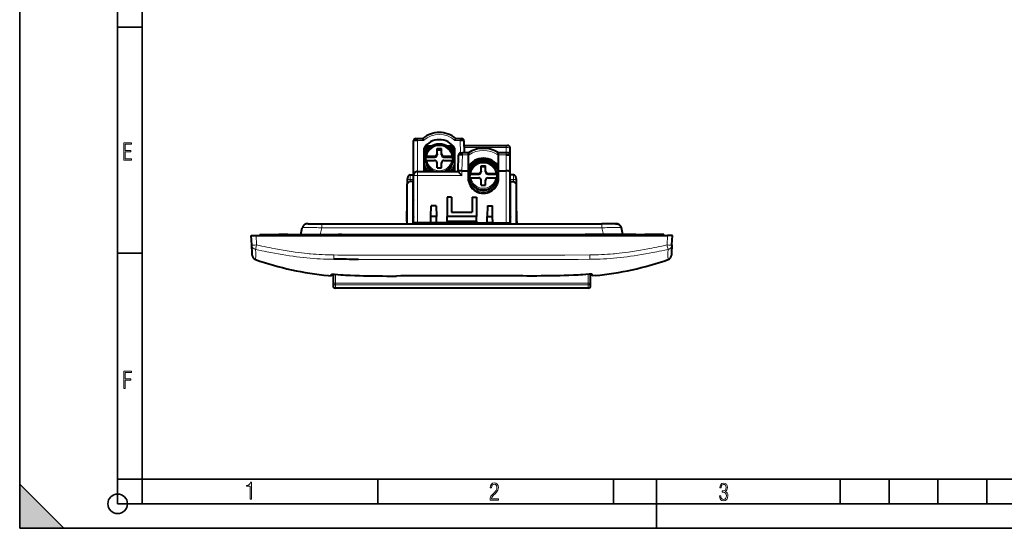
# Model space of a CAD drawing. Extents: x 0 to 420, y 0 to 297.
# Drawn here: x 0 to 201, y 0 to 104 of the extents above; entities that cross this region are included whole.
import ezdxf

# ---------------------------------------------------------------- set-up
doc = ezdxf.new("R2010")
doc.units = 0

msp = doc.modelspace()

# ---------------------------------------------------------------- linework, layer by layer
at = {"color": 7, "lineweight": 35}
for p, q in [((0, 0), (0, 297)), ((0, 0), (0, 297)), ((20.000401, 4.99976), (20.000401, 292)), ((25.000401, 9.99976), (25.000401, 287)), ((20.000401, 102.333), (25.000401, 102.333)), ((20.000401, 56.166599), (25.000401, 56.166599)), ((0, 9), (9, 0)), ((0, 0), (0, 9)), ((20.000401, 10), (25.000401, 10)), ((20.000401, 9.99976), (25.000401, 9.99976)), ((25.000401, 9.99976), (410, 9.99976)), ((25.0005, 4.99976), (25.0005, 9.99976)), ((73.125504, 4.99976), (73.125504, 9.99976)), ((121.250999, 4.99976), (121.250999, 9.99976)), ((130, 0), (130, 9.99976)), ((167.501007, 4.99976), (167.501007, 9.99976)), ((177.501007, 4.99976), (177.501007, 9.99976)), ((187.501007, 4.99976), (187.501007, 9.99976)), ((197.501007, 4.99976), (197.501007, 9.99976)), ((20.000401, 4.99976), (167.501007, 4.99976)), ((167.501007, 4.99976), (177.501007, 4.99976)), ((177.501007, 4.99976), (187.501007, 4.99976)), ((187.501007, 4.99976), (197.501007, 4.99976)), ((197.501007, 4.99976), (207.501007, 4.99976)), ((0, 0), (420, 0)), ((0, 0), (420, 0)), ((0, 0), (9, 0))]:
    msp.add_line(p, q, dxfattribs=at)
at = {"color": 7, "lineweight": 40}
for p, q in [((80.425354, 72.028717), (80.425354, 79.078712)), ((80.925629, 79.578712), (81.225349, 79.578712)), ((81.225349, 79.578712), (82.294235, 79.578712)), ((89.056465, 79.578712), (89.919304, 79.578712)), ((89.919304, 79.578712), (90.217567, 79.578712)), ((90.717606, 79.091805), (90.780792, 76.678711)), ((82.575348, 72.828712), (82.575348, 77.601067)), ((82.875351, 76.95179), (82.875351, 77.753792)), ((83.488998, 77.636429), (82.875351, 77.636429)), ((83.977089, 77.978714), (83.077957, 77.978714)), ((85.225349, 76.474678), (85.225349, 77.501732)), ((85.225349, 77.501732), (86.125351, 77.501732)), ((85.225349, 77.293823), (86.125351, 77.293823)), ((85.225349, 76.474678), (85.225349, 76.266762)), ((86.125351, 76.474678), (86.125351, 77.501732)), ((86.125351, 76.266762), (86.125351, 76.474678)), ((88.272736, 77.978714), (87.373611, 77.978714)), ((88.475349, 77.636429), (87.86171, 77.636429)), ((88.475349, 76.951797), (88.475349, 77.753799)), ((88.775345, 77.601067), (88.775345, 72.828712)), ((90.092087, 76.678711), (90.390945, 76.678711)), ((91.575348, 76.678711), (90.390945, 76.678711)), ((90.741531, 78.178711), (99.325348, 78.178711)), ((91.575348, 76.678711), (91.575348, 76.248299)), ((91.575348, 76.678711), (91.608322, 76.678711)), ((97.742371, 76.678711), (97.775345, 76.678711)), ((97.775345, 76.248299), (97.775345, 76.678711)), ((99.325348, 76.678711), (97.775345, 76.678711)), ((99.325348, 78.178711), (99.625069, 78.178711)), ((99.625198, 76.678711), (99.325348, 76.678711)), ((100.125351, 76.183487), (100.125351, 77.678711)), ((82.875351, 75.191986), (82.875351, 75.337524)), ((82.911743, 75.944016), (82.911743, 75.777695)), ((82.911743, 75.777695), (84.725349, 75.777695)), ((82.911743, 75.06369), (82.911743, 74.897354)), ((83.114586, 75.985603), (84.725349, 75.985603)), ((83.114586, 75.10527), (84.725349, 75.10527)), ((85.225349, 73.589142), (85.225349, 74.616196)), ((86.125351, 73.589142), (86.125351, 74.616196)), ((86.625351, 75.985603), (88.236115, 75.985603)), ((86.625351, 75.777695), (88.43895, 75.777695)), ((86.625351, 75.10527), (88.236115, 75.10527)), ((88.43895, 75.777695), (88.43895, 75.944016)), ((88.43895, 74.897354), (88.43895, 75.06369)), ((88.475349, 75.191986), (88.475349, 75.337524)), ((89.50631, 72.915298), (89.59211, 76.191803)), ((91.575348, 76.248299), (91.575348, 72.960716)), ((93.055496, 74.63755), (92.488571, 74.63755)), ((93.248642, 75.078712), (93.452713, 75.078712)), ((94.176605, 75.014404), (94.176605, 75.336235)), ((95.176605, 75.01403), (95.176605, 75.335892)), ((95.898315, 75.078712), (96.102051, 75.078712)), ((96.862129, 74.63755), (96.295212, 74.63755)), ((97.775345, 72.960716), (97.775345, 76.248299)), ((100.125351, 72.894363), (100.125351, 76.178711)), ((81.225349, 72.828712), (85.324013, 72.828712)), ((85.225349, 73.589142), (86.125351, 73.589142)), ((85.324013, 72.828712), (85.675354, 72.825005)), ((85.675354, 72.825005), (86.026688, 72.828712)), ((86.026688, 72.828712), (89.504303, 72.828712)), ((89.504044, 72.828712), (89.50631, 72.915298)), ((90.30722, 72.960716), (91.575348, 72.960716)), ((91.575348, 72.960716), (91.575348, 71.514961)), ((91.875351, 74.046371), (91.875351, 73.686897)), ((91.875351, 73.554382), (91.875351, 73.686897)), ((91.911743, 72.414268), (91.911743, 72.302925)), ((92.114586, 72.442101), (93.725349, 72.442101)), ((94.225349, 72.937233), (94.225349, 73.97702)), ((94.225349, 73.97702), (95.125351, 73.97702)), ((94.225349, 73.837845), (95.125351, 73.837845)), ((94.225349, 72.937233), (94.225349, 72.798065)), ((95.125351, 72.937233), (95.125351, 73.97702)), ((95.125351, 72.798065), (95.125351, 72.937233)), ((95.625351, 72.442101), (97.236115, 72.442101)), ((97.43895, 72.302925), (97.43895, 72.414268)), ((97.475349, 73.686897), (97.475349, 74.046371)), ((97.475349, 73.686897), (97.475349, 73.55439)), ((97.775345, 72.960716), (99.325348, 72.960716)), ((97.775345, 71.514961), (97.775345, 72.960716)), ((100.125351, 62.328682), (100.125351, 72.894363)), ((79.125351, 70.328682), (79.625351, 70.828682)), ((79.194366, 70.397697), (79.210449, 71.165352)), ((79.210449, 71.165352), (79.220375, 71.639183)), ((80.325348, 70.828682), (79.625351, 70.828682)), ((79.720261, 72.128716), (80.425354, 72.128716)), ((80.325348, 62.328682), (80.325348, 70.828682)), ((80.425354, 62.328682), (80.425354, 72.028717)), ((91.875351, 71.759888), (91.875351, 71.857307)), ((91.911743, 72.302925), (93.725349, 72.302925)), ((91.911743, 71.523026), (91.911743, 71.41169)), ((92.114586, 71.550858), (93.725349, 71.550858)), ((94.225349, 70.015945), (94.225349, 71.055725)), ((95.125351, 70.015945), (95.125351, 71.055725)), ((95.625351, 72.302925), (97.43895, 72.302925)), ((95.625351, 71.550858), (97.236115, 71.550858)), ((97.43895, 71.41169), (97.43895, 71.523026)), ((97.475349, 71.759888), (97.475349, 71.857307)), ((100.830429, 72.128716), (100.125351, 72.128716)), ((100.225349, 70.828682), (100.925354, 70.828682)), ((100.225349, 62.328682), (100.225349, 70.828682)), ((101.425354, 70.328682), (100.925354, 70.828682)), ((101.330322, 71.639183), (101.340248, 71.165352)), ((101.340248, 71.165352), (101.356323, 70.39772)), ((79.125351, 62.328682), (79.125351, 70.328682)), ((80.325363, 70.328682), (80.425354, 70.328682)), ((94.225349, 70.015945), (95.125351, 70.015945)), ((100.225357, 70.328682), (100.125351, 70.328682)), ((101.425354, 62.328682), (101.425354, 70.328682)), ((79.031631, 62.628639), (79.12352, 67.015282)), ((79.12352, 67.015282), (79.125359, 67.103165)), ((80.42424, 67.078682), (80.325348, 67.088585)), ((80.42424, 67.078682), (80.425354, 67.015282)), ((80.425354, 67.015282), (80.425354, 67.078575)), ((88.175354, 67.628822), (87.275345, 67.628822)), ((87.275345, 67.628822), (87.275345, 63.678684)), ((88.175354, 67.628822), (88.175354, 64.528687)), ((92.375351, 67.628822), (93.275345, 67.628822)), ((92.375351, 67.628822), (92.375351, 64.528687)), ((93.275345, 67.628822), (93.275345, 63.678684)), ((100.126457, 67.078682), (100.125351, 67.015282)), ((100.126457, 67.078682), (100.225349, 67.088585)), ((101.427177, 67.015282), (101.425354, 67.102516)), ((101.519066, 62.628639), (101.427177, 67.015282)), ((83.979813, 63.678715), (84.024811, 65.827225)), ((85.025879, 65.827225), (84.024811, 65.827225)), ((85.025879, 65.827225), (85.070885, 63.678715)), ((88.175354, 64.528687), (92.375351, 64.528687)), ((95.524811, 65.827225), (95.479813, 63.678715)), ((95.524811, 65.827225), (96.525879, 65.827225)), ((96.570885, 63.678715), (96.525879, 65.827225)), ((79.031631, 62.628639), (79.025345, 62.328682)), ((79.025345, 62.328682), (79.090866, 62.328682)), ((79.125351, 62.628567), (79.031631, 62.628639)), ((79.083, 62.178715), (79.090858, 62.328682)), ((79.090858, 62.328682), (79.125351, 62.328682)), ((80.325348, 63.628525), (80.425354, 63.438049)), ((80.425362, 62.627571), (80.325348, 62.627647)), ((80.325348, 62.328682), (80.390854, 62.328682)), ((80.382996, 62.178715), (80.390854, 62.328682)), ((80.391258, 62.328682), (81.188301, 62.328682)), ((81.225349, 62.328682), (80.425751, 62.328682)), ((81.188301, 62.328682), (83.95153, 62.328682)), ((83.95153, 62.328682), (81.225349, 62.328682)), ((83.948395, 62.178715), (83.95153, 62.328682)), ((83.95153, 62.328682), (83.979813, 63.678715)), ((85.099167, 62.328682), (83.95153, 62.328682)), ((85.099167, 62.328682), (83.95153, 62.328682)), ((85.070885, 63.678715), (83.979813, 63.678715)), ((85.099167, 62.328682), (85.070885, 63.678715)), ((85.099167, 62.328682), (86.475349, 62.328682)), ((85.10231, 62.178715), (85.099167, 62.328682)), ((87.275345, 62.328682), (85.099167, 62.328682)), ((86.475349, 62.178715), (86.475349, 62.328682)), ((87.275345, 62.678684), (87.275345, 63.678684)), ((93.275345, 63.678684), (87.275345, 63.678684)), ((87.275345, 62.678684), (93.275345, 62.678684)), ((87.275345, 62.678684), (87.275345, 62.328682)), ((87.275345, 62.328682), (93.275345, 62.328682)), ((91.262054, 62.328682), (91.26889, 62.178715)), ((92.401497, 62.178715), (92.391006, 62.328686)), ((93.275345, 62.678684), (93.275345, 63.678684)), ((93.275345, 62.678684), (93.275345, 62.328682)), ((93.275345, 62.328682), (95.45153, 62.328682)), ((94.075348, 62.328682), (95.45153, 62.328682)), ((94.075348, 62.178715), (94.075348, 62.328682)), ((95.448395, 62.178715), (95.45153, 62.328682)), ((95.45153, 62.328682), (95.479813, 63.678715)), ((96.599167, 62.328682), (95.45153, 62.328682)), ((96.599167, 62.328682), (95.45153, 62.328682)), ((95.479813, 63.678715), (96.570885, 63.678715)), ((96.599167, 62.328682), (96.570885, 63.678715)), ((96.599167, 62.328682), (99.362396, 62.328682)), ((96.60231, 62.178715), (96.599167, 62.328682)), ((96.599167, 62.328682), (99.325348, 62.328682)), ((99.325348, 62.328682), (100.124947, 62.328682)), ((99.362396, 62.328682), (100.159439, 62.328682)), ((100.225357, 63.628536), (100.125351, 63.438061)), ((100.125359, 62.62759), (100.225357, 62.627666)), ((100.159836, 62.328682), (100.167694, 62.178715)), ((100.225349, 62.328682), (100.159836, 62.328682)), ((101.459839, 62.328682), (101.425354, 62.328682)), ((101.425362, 62.628567), (101.519066, 62.628639)), ((101.467697, 62.178715), (101.459839, 62.328682)), ((101.525345, 62.328682), (101.459839, 62.328682)), ((101.519066, 62.628639), (101.525345, 62.328682)), ((57.382694, 59.978714), (57.705261, 61.333496)), ((58.871422, 62.178715), (61.693768, 62.178715)), ((61.693768, 62.178715), (118.856934, 62.178715)), ((121.679276, 62.178715), (118.856934, 62.178715)), ((123.167999, 59.978714), (122.845428, 61.333496)), ((47.275349, 59.778713), (48.273979, 59.778713)), ((47.376999, 57.83913), (47.275349, 59.778713)), ((48.273979, 59.778713), (132.276718, 59.778713)), ((49.025349, 59.978714), (52.92535, 59.978714)), ((49.025349, 59.978714), (49.025349, 59.778713)), ((54.775349, 59.978714), (52.92535, 59.978714)), ((54.775349, 59.978714), (55.475349, 59.978714)), ((54.775349, 59.978714), (54.775349, 59.778713)), ((55.675346, 59.778713), (55.475349, 59.978714)), ((55.475349, 59.978714), (65.075348, 59.978714)), ((65.075348, 59.978714), (64.875351, 59.778713)), ((65.775345, 59.978714), (65.075348, 59.978714)), ((65.775345, 59.978714), (114.775345, 59.978714)), ((65.775345, 59.978714), (65.775345, 59.778713)), ((114.775345, 59.978714), (114.775345, 59.778713)), ((114.775345, 59.978714), (115.475342, 59.978714)), ((115.475342, 59.978714), (115.675354, 59.778713)), ((125.075348, 59.978714), (115.475342, 59.978714)), ((124.875351, 59.778713), (125.075348, 59.978714)), ((125.775345, 59.978714), (125.075348, 59.978714)), ((125.775345, 59.978714), (127.625351, 59.978714)), ((125.775345, 59.978714), (125.775345, 59.778713)), ((131.525345, 59.978714), (127.625351, 59.978714)), ((131.525345, 59.978714), (131.525345, 59.778713)), ((133.275345, 59.778713), (132.276718, 59.778713)), ((133.173706, 57.83913), (133.275345, 59.778713)), ((47.469688, 56.070469), (47.376999, 57.83913)), ((133.173706, 57.83913), (133.081009, 56.070477)), ((47.484093, 55.795673), (47.469688, 56.070469)), ((47.484955, 55.779217), (47.484093, 55.795673)), ((47.486294, 55.753643), (47.484955, 55.779217)), ((133.06575, 55.779217), (133.064407, 55.753796)), ((133.066681, 55.797142), (133.065765, 55.779556)), ((133.081009, 56.070477), (133.066681, 55.797142)), ((63.0322, 51.60183), (63.675346, 51.544876)), ((63.675346, 51.639313), (63.675346, 51.901436)), ((63.675346, 51.901436), (63.975349, 51.877518)), ((63.675346, 51.544876), (63.675346, 51.639313)), ((63.975349, 51.877518), (63.975349, 50.181278)), ((116.875351, 51.901436), (116.575348, 51.877518)), ((116.575348, 50.181278), (116.575348, 51.877518)), ((116.875351, 51.639313), (116.875351, 51.901436)), ((116.875351, 51.544876), (116.875351, 51.639313)), ((117.518494, 51.60183), (116.875351, 51.544876)), ((117.518494, 51.60183), (117.971527, 51.645813)), ((63.975349, 50.181278), (63.975349, 49.524399)), ((116.075348, 49.024399), (64.475349, 49.024399)), ((116.575348, 49.524399), (116.575348, 50.181278))]:
    msp.add_line(p, q, dxfattribs=at)
at = {"color": 7, "lineweight": 18}
for p, q in [((81.225349, 79.182671), (81.225349, 79.578712)), ((81.225349, 79.182671), (81.225349, 72.828712)), ((82.480576, 79.182671), (81.225349, 79.182671)), ((89.919304, 79.182671), (88.870117, 79.182671)), ((89.919304, 79.578712), (89.919304, 79.182671)), ((89.985168, 76.667183), (89.919304, 79.182671)), ((88.475349, 76.951805), (88.475349, 77.636429)), ((90.390945, 76.248299), (90.390945, 76.678711)), ((99.325348, 77.713593), (90.75322, 77.713593)), ((99.325348, 78.178711), (99.325348, 77.713593)), ((99.325348, 77.713593), (99.325348, 76.678711)), ((99.325348, 76.248299), (99.325348, 76.678711)), ((84.725349, 75.777695), (84.725349, 75.985603)), ((86.625351, 75.985603), (86.625351, 75.777695)), ((90.390945, 76.248299), (90.304855, 72.960747)), ((90.390945, 76.248299), (91.575348, 76.248299)), ((91.756622, 76.248299), (91.575348, 76.248299)), ((97.775345, 76.248299), (97.594078, 76.248299)), ((97.775345, 76.248299), (99.325348, 76.248299)), ((99.325348, 76.248299), (99.325348, 72.960716)), ((81.225349, 72.828712), (81.225349, 72.049652)), ((82.875351, 73.265839), (82.875351, 72.828712)), ((88.475349, 72.828712), (88.475349, 73.265839)), ((90.30722, 72.960716), (90.283371, 72.049652)), ((93.725349, 72.302925), (93.725349, 72.442101)), ((95.625351, 72.442101), (95.625351, 72.302925)), ((97.475349, 73.554398), (97.475349, 74.046379)), ((99.325348, 72.960716), (99.325348, 62.328682)), ((79.710342, 71.181046), (79.702957, 70.828682)), ((79.720261, 72.128716), (79.710342, 71.181046)), ((80.425354, 71.181046), (79.710342, 71.181046)), ((81.225349, 72.049652), (81.225349, 62.328682)), ((90.283371, 72.049652), (81.225349, 72.049652)), ((100.125351, 71.181046), (100.840355, 71.181046)), ((100.840355, 71.181046), (100.830429, 72.128716)), ((100.847733, 70.828682), (100.840355, 71.181046)), ((81.188301, 62.328682), (81.180443, 62.178715)), ((91.403564, 62.178715), (91.408798, 62.328686)), ((91.993927, 62.328686), (92.00441, 62.178715)), ((99.370255, 62.178715), (99.362396, 62.328682)), ((61.693768, 61.333496), (61.371201, 59.978714)), ((61.693768, 61.333496), (61.693768, 62.178715)), ((118.856934, 61.333496), (61.693768, 61.333496)), ((118.856934, 61.333496), (118.856934, 62.178715)), ((118.856934, 61.333496), (119.179504, 59.978714)), ((48.273979, 59.778713), (48.375626, 57.83913)), ((52.92535, 59.778713), (52.92535, 59.978714)), ((127.625351, 59.778713), (127.625351, 59.978714)), ((132.276718, 59.778713), (132.175064, 57.83913)), ((48.171803, 56.936428), (48.192192, 57.018436)), ((48.192192, 57.018436), (48.237862, 57.215637)), ((48.237862, 57.215637), (48.301991, 57.502384)), ((48.301991, 57.502384), (48.375626, 57.83913)), ((48.149456, 54.889797), (48.150059, 54.887524)), ((48.150124, 54.887321), (48.152096, 54.862484)), ((64.111351, 54.914665), (64.119904, 55.798958)), ((111.275864, 55.78537), (116.430756, 55.804222)), ((112.641098, 54.904861), (111.38089, 54.902203)), ((113.153519, 54.905991), (112.641098, 54.904861)), ((113.902985, 54.907719), (113.153519, 54.905991)), ((114.060699, 54.9081), (113.902985, 54.907719)), ((116.439407, 54.914669), (114.060699, 54.9081)), ((116.430847, 55.798962), (116.439407, 54.914669)), ((132.398712, 54.862347), (132.400497, 54.887043)), ((132.40065, 54.887466), (132.401016, 54.888607)), ((64.475349, 50.063648), (64.475349, 51.839745)), ((116.075348, 51.839745), (116.075348, 50.063648)), ((64.475349, 50.063648), (116.075348, 50.063648)), ((64.475349, 50.063648), (64.475349, 49.688808)), ((64.475349, 49.024399), (64.475349, 49.688808)), ((116.075348, 49.688808), (64.475349, 49.688808)), ((116.075348, 50.063648), (116.075348, 49.688808)), ((116.075348, 49.688808), (116.075348, 49.024399))]:
    msp.add_line(p, q, dxfattribs=at)
for points in [[(21.244259, 75.172127), (22.850969, 75.172127), (22.850969, 75.444611), (21.535534, 75.444611), (21.535534, 76.868103), (22.719427, 76.868103), (22.719427, 77.135887), (21.535534, 77.135887), (21.535534, 78.399643), (22.850969, 78.399643), (22.850969, 78.672127), (21.244259, 78.672127)], [(21.244259, 28.569124), (21.535534, 28.569124), (21.535534, 30.265097), (22.719427, 30.265097), (22.719427, 30.532883), (21.535534, 30.532883), (21.535534, 31.79664), (22.850969, 31.79664), (22.850969, 32.069122), (21.244259, 32.069122)], [(47.03595, 5.977674), (47.322525, 5.977674), (47.322525, 9.425997), (47.101723, 9.425997), (47.026554, 9.120627), (46.876217, 8.918613), (46.63662, 8.796467), (46.303062, 8.754185), (46.303062, 8.575661), (46.490982, 8.570963), (47.03595, 8.613245)], [(96.03479, 5.748185), (97.749557, 5.748185), (97.749557, 6.034762), (96.349556, 6.034762), (96.396538, 6.279058), (96.537476, 6.518655), (96.758286, 6.777044), (97.049561, 7.063622), (97.373718, 7.378386), (97.632111, 7.763621), (97.740166, 8.332078), (97.679092, 8.722011), (97.509964, 9.013286), (97.24218, 9.196507), (96.899223, 9.26228), (96.560966, 9.196507), (96.307274, 9.00389), (96.142845, 8.698521), (96.086472, 8.294494), (96.086472, 8.242816), (96.354256, 8.242816), (96.391838, 8.571675), (96.499893, 8.811273), (96.678421, 8.952211), (96.927414, 8.999191), (97.138824, 8.952211), (97.303253, 8.825366), (97.411301, 8.623353), (97.448891, 8.355568), (97.397209, 8.007916), (97.256271, 7.721339), (96.786469, 7.195165), (96.457611, 6.85691), (96.218018, 6.537447), (96.081772, 6.175702)], [(142.865891, 6.620458), (142.926971, 6.197639), (143.0961, 5.882874), (143.359192, 5.694955), (143.706833, 5.629183), (144.077972, 5.694955), (144.359863, 5.896968), (144.538376, 6.221129), (144.604156, 6.648646), (144.566574, 6.963411), (144.463211, 7.217103), (144.289383, 7.405022), (144.04039, 7.536566), (144.237701, 7.668109), (144.383347, 7.851331), (144.47261, 8.081532), (144.505493, 8.358713), (144.444412, 8.711062), (144.284683, 8.978848), (144.030991, 9.152673), (143.711533, 9.213747), (143.396774, 9.152673), (143.157166, 8.97415), (143.002136, 8.682875), (142.945755, 8.292941), (143.227646, 8.292941), (143.227646, 8.307035), (143.260529, 8.584217), (143.359192, 8.78623), (143.514221, 8.908378), (143.720932, 8.955358), (143.927643, 8.913075), (144.087372, 8.795626), (144.186035, 8.607706), (144.223618, 8.358713), (144.176636, 8.034552), (144.030991, 7.809049), (143.786697, 7.677505), (143.434357, 7.635223), (143.415558, 7.635223), (143.415558, 7.376834), (143.561203, 7.381532), (143.89006, 7.334552), (144.120255, 7.19831), (144.2565, 6.968109), (144.303482, 6.63925), (144.2565, 6.324485), (144.134354, 6.089586), (143.946426, 5.943948), (143.711533, 5.896968), (143.481339, 5.943948), (143.302811, 6.08019), (143.190063, 6.310391), (143.147781, 6.620458)]]:
    msp.add_lwpolyline(points, close=True, dxfattribs=at)
at = {"color": 7, "lineweight": 40}
for points in [[(81.225349, 79.182671), (81.114563, 79.181664), (81.005043, 79.178635), (80.908203, 79.174126), (80.815353, 79.167953), (80.695282, 79.156555), (80.591553, 79.142151), (80.547394, 79.133911), (80.509178, 79.125046), (80.476822, 79.115402), (80.45192, 79.105286), (80.434998, 79.094803), (80.427765, 79.086792), (80.425354, 79.078712)], [(82.480576, 79.182671), (82.454842, 79.246216), (82.388947, 79.402115), (82.358475, 79.469475), (82.324417, 79.537888), (82.310898, 79.560913), (82.302002, 79.573105), (82.298416, 79.576675), (82.295471, 79.578484), (82.294235, 79.578712)], [(88.870117, 79.182671), (88.945686, 79.365173), (88.992203, 79.469376), (89.02626, 79.537819), (89.039764, 79.560883), (89.048653, 79.573097), (89.052246, 79.576683), (89.055222, 79.578491), (89.056465, 79.578712)], [(90.717606, 79.091805), (90.716217, 79.097542), (90.712326, 79.103287), (90.696808, 79.114655), (90.671043, 79.125626), (90.645248, 79.133469), (90.614235, 79.140877), (90.538132, 79.154167), (90.421219, 79.167442), (90.285263, 79.176781), (90.139046, 79.182053), (90.028152, 79.183395), (89.919304, 79.182671)], [(91.608322, 76.678711), (91.608795, 76.678589), (91.609955, 76.677628), (91.615036, 76.669121), (91.622353, 76.652641), (91.642471, 76.59935), (91.676559, 76.499451), (91.756622, 76.248299)], [(97.594078, 76.248299), (97.64563, 76.411713), (97.692825, 76.555122), (97.71769, 76.625336), (97.727654, 76.650993), (97.738495, 76.674438), (97.741348, 76.678238), (97.742065, 76.678658), (97.742371, 76.678711)], [(82.911743, 75.944016), (82.912674, 75.947937), (82.915436, 75.951851), (82.920013, 75.955711), (82.932831, 75.962463), (82.950912, 75.968582), (82.995995, 75.977745), (83.052399, 75.983597), (83.114586, 75.985603)], [(83.114586, 75.10527), (83.052299, 75.103241), (82.995865, 75.097404), (82.964386, 75.091629), (82.939163, 75.084549), (82.921776, 75.076599), (82.916229, 75.07238), (82.912872, 75.068054), (82.911743, 75.06369)], [(88.236115, 75.985603), (88.298401, 75.983582), (88.354836, 75.977737), (88.386307, 75.971962), (88.411537, 75.964882), (88.428925, 75.956932), (88.434464, 75.952713), (88.437828, 75.94838), (88.43895, 75.944016)], [(88.43895, 75.06369), (88.438019, 75.067612), (88.435257, 75.071518), (88.430679, 75.075378), (88.41787, 75.08213), (88.399788, 75.088257), (88.354706, 75.097412), (88.298302, 75.103271), (88.236115, 75.10527)], [(90.390945, 76.248299), (90.154709, 76.248962), (90.040771, 76.246841), (89.93309, 76.24305), (89.804749, 76.235397), (89.700958, 76.224915), (89.660568, 76.218704), (89.628937, 76.211914), (89.60965, 76.205849), (89.597328, 76.199493), (89.592735, 76.194389), (89.59211, 76.191803)], [(99.325348, 76.248299), (99.562195, 76.245155), (99.676422, 76.241188), (99.784363, 76.235641), (99.912979, 76.225891), (100.016907, 76.213684), (100.057297, 76.206802), (100.088882, 76.199486), (100.108055, 76.1931), (100.120262, 76.186539), (100.124786, 76.181328), (100.125351, 76.178711)], [(89.504303, 72.828712), (89.504501, 72.828682), (89.505066, 72.828453), (89.508102, 72.826401), (89.528809, 72.80825), (89.565567, 72.773453), (89.677162, 72.663948), (89.959602, 72.380005), (90.283371, 72.049652)], [(90.304855, 72.960747), (90.068695, 72.963867), (89.847137, 72.960564), (89.748871, 72.956383), (89.663353, 72.950523), (89.593826, 72.943054), (89.543106, 72.934097), (89.518562, 72.926407), (89.511154, 72.922325), (89.506889, 72.917671), (89.50631, 72.915298)], [(91.911743, 72.414268), (91.912262, 72.416222), (91.913177, 72.417526), (91.916351, 72.420113), (91.924316, 72.423882), (91.950912, 72.43071), (91.995995, 72.436844), (92.052399, 72.440758), (92.114586, 72.442101)], [(97.236115, 72.442101), (97.298401, 72.440742), (97.354836, 72.436836), (97.386307, 72.432968), (97.411537, 72.42823), (97.428925, 72.422905), (97.435837, 72.419121), (97.437828, 72.417191), (97.43895, 72.414268)], [(100.125351, 72.894363), (100.125015, 72.896271), (100.122375, 72.900078), (100.117104, 72.903862), (100.098869, 72.911285), (100.073929, 72.917755), (100.041519, 72.92392), (99.98082, 72.932388), (99.907303, 72.93988), (99.733849, 72.951401), (99.535301, 72.958382), (99.325348, 72.960716)], [(92.114586, 71.550858), (92.052299, 71.549507), (91.995865, 71.545593), (91.964386, 71.541725), (91.939163, 71.536987), (91.921776, 71.53167), (91.914864, 71.527885), (91.912872, 71.525948), (91.911743, 71.523026)], [(97.43895, 71.523026), (97.438431, 71.524979), (97.437531, 71.526283), (97.434349, 71.52887), (97.426384, 71.532639), (97.399788, 71.539467), (97.354706, 71.545601), (97.298302, 71.549522), (97.236115, 71.550858)], [(58.871559, 62.178711), (58.759758, 62.177792), (58.704048, 62.175552), (58.620922, 62.16782), (58.541706, 62.153816), (58.463692, 62.13364), (58.385181, 62.107136), (58.308899, 62.074921), (58.233978, 62.036285), (58.162231, 61.992001), (58.093693, 61.942043), (58.029205, 61.886971), (57.969498, 61.82745), (57.914516, 61.763531), (57.865417, 61.6968), (57.82148, 61.626564), (57.783958, 61.555309), (57.751751, 61.481522), (57.725945, 61.408497), (57.70533, 61.333797)], [(122.845367, 61.333797), (122.824753, 61.408497), (122.79895, 61.481522), (122.766739, 61.555309), (122.729218, 61.626564), (122.685287, 61.6968), (122.636185, 61.763531), (122.581207, 61.82745), (122.521484, 61.886971), (122.457001, 61.942043), (122.388474, 61.992001), (122.316727, 62.036285), (122.241806, 62.074921), (122.165512, 62.107136), (122.087006, 62.13364), (122.008987, 62.153816), (121.929779, 62.16782), (121.846649, 62.175552), (121.790939, 62.177792), (121.679138, 62.178711)], [(121.679138, 62.178711), (121.790939, 62.177792), (121.846649, 62.175552), (121.929779, 62.16782), (122.008987, 62.153816), (122.087006, 62.13364), (122.165512, 62.107136), (122.241806, 62.074921), (122.316727, 62.036285), (122.388474, 61.992001), (122.457001, 61.942043), (122.521484, 61.886971), (122.581207, 61.82745), (122.636185, 61.763531), (122.685287, 61.6968), (122.729218, 61.626564), (122.766739, 61.555309), (122.79895, 61.481522), (122.824753, 61.408497), (122.845367, 61.333797)], [(63.675346, 51.901436), (64.30687, 51.852184), (64.938667, 51.806999), (65.570709, 51.765724), (66.044899, 51.737228), (66.519211, 51.710777), (67.468155, 51.663708), (68.417496, 51.62397), (69.367149, 51.591015), (70.211487, 51.566978), (71.055969, 51.547478), (71.900551, 51.532135), (72.534019, 51.523121), (73.167511, 51.516068), (74.077255, 51.509033), (74.986969, 51.505219), (75.9776, 51.504158), (76.96817, 51.505722)], [(116.875351, 51.901436), (116.24382, 51.852184), (115.61203, 51.806999), (114.97998, 51.765724), (114.505798, 51.737228), (114.031494, 51.710777), (113.082535, 51.663708), (112.133209, 51.62397), (111.183548, 51.591015), (110.339211, 51.566978), (109.494728, 51.547478), (108.650146, 51.532135), (108.016678, 51.523121), (107.383186, 51.516068), (106.47345, 51.509033), (105.563728, 51.505219), (104.57309, 51.504158), (103.58252, 51.505722)]]:
    msp.add_lwpolyline(points, dxfattribs=at)
at = {"color": 7, "lineweight": 18}
for points in [[(100.125351, 77.678711), (100.125015, 77.679726), (100.12442, 77.680397), (100.12233, 77.68174), (100.116997, 77.683739), (100.098526, 77.687668), (100.065933, 77.69191), (99.967667, 77.699509), (99.843796, 77.705276), (99.69783, 77.709579), (99.515686, 77.712585), (99.325348, 77.713593)], [(81.225349, 72.049652), (80.97924, 72.048637), (80.74472, 72.045456), (80.572708, 72.040825), (80.50499, 72.037819), (80.439949, 72.0327), (80.429489, 72.030838), (80.426636, 72.0299), (80.425743, 72.029373), (80.425491, 72.029106), (80.425354, 72.028717)], [(61.693768, 61.333496), (60.992126, 61.370747), (60.646317, 61.386379), (60.306618, 61.399837), (59.975487, 61.41098), (59.655605, 61.419662), (59.349819, 61.425735), (59.061089, 61.429066), (58.707863, 61.429024), (58.39743, 61.423637), (58.260429, 61.418888), (58.136669, 61.41275), (58.032017, 61.405617), (57.940788, 61.397232), (57.876846, 61.389477), (57.822605, 61.380913), (57.783028, 61.372696), (57.7514, 61.363876), (57.734444, 61.357521), (57.721291, 61.350899), (57.71035, 61.342384), (57.705261, 61.333496)], [(118.856934, 61.333496), (119.558563, 61.370747), (119.904388, 61.386379), (120.24408, 61.399837), (120.575211, 61.41098), (120.895096, 61.419662), (121.200882, 61.425735), (121.489609, 61.429066), (121.842834, 61.429024), (122.153259, 61.423637), (122.290268, 61.418888), (122.414032, 61.41275), (122.518677, 61.405617), (122.609909, 61.397232), (122.673843, 61.389477), (122.728088, 61.380913), (122.76767, 61.372696), (122.799301, 61.363876), (122.816254, 61.357521), (122.829407, 61.350899), (122.840347, 61.342384), (122.845428, 61.333496)], [(48.171803, 56.936428), (48.182388, 56.214725), (48.184734, 55.898144), (48.184952, 55.617088), (48.182915, 55.376225), (48.178497, 55.180302)], [(58.620113, 55.206444), (57.917686, 55.280437), (57.216278, 55.361866), (56.515839, 55.450386), (55.816322, 55.54565), (55.117699, 55.647301), (54.342445, 55.767311), (53.568207, 55.894276), (52.79493, 56.027706), (52.022564, 56.167107), (51.251053, 56.311981), (50.48032, 56.461838), (49.949207, 56.567829), (49.418392, 56.6758), (48.79496, 56.804985), (48.171803, 56.936428)], [(48.375626, 57.83913), (49.410046, 57.619293), (49.941082, 57.509392), (50.472523, 57.401581), (50.97773, 57.301216), (51.483326, 57.202965), (52.262489, 57.056072), (53.042587, 56.914852), (53.823605, 56.779716), (54.605507, 56.651085), (55.024719, 56.584995), (55.444176, 56.520958), (55.860161, 56.459576), (56.276375, 56.40033), (56.903889, 56.31525), (57.531906, 56.23539), (58.160423, 56.160954), (58.789452, 56.092155)], [(121.761444, 56.092178), (122.390457, 56.160973), (123.018967, 56.235409), (123.646973, 56.315273), (124.274475, 56.400352), (124.690659, 56.459595), (125.106628, 56.520977), (125.526093, 56.585014), (125.945312, 56.651104), (126.727188, 56.779736), (127.508194, 56.914867), (128.288284, 57.056087), (129.067429, 57.202972), (129.573013, 57.301224), (130.078201, 57.401585), (130.609634, 57.509396), (131.140671, 57.619297), (132.175064, 57.83913)], [(132.378891, 56.936428), (131.755737, 56.804985), (131.132309, 56.6758), (130.601425, 56.567818), (130.070251, 56.461811), (129.299469, 56.311947), (128.527924, 56.167065), (127.755508, 56.02766), (126.982193, 55.894226), (126.207901, 55.767254), (125.432617, 55.647243), (124.733948, 55.545589), (124.034393, 55.450325), (123.333908, 55.361805), (122.632462, 55.280376), (121.929993, 55.206387)], [(132.372162, 55.179901), (132.367828, 55.375988), (132.365814, 55.616867), (132.365997, 55.897877), (132.368301, 56.214424), (132.378891, 56.936428)], [(133.173706, 57.83913), (133.165497, 57.754761), (133.149582, 57.670521), (133.125916, 57.587276), (133.094543, 57.505909), (133.076004, 57.466164), (133.055634, 57.427208), (133.033493, 57.389233), (133.009628, 57.352253), (132.98407, 57.316334), (132.956894, 57.281605), (132.898087, 57.216095), (132.846649, 57.167381), (132.792038, 57.122608), (132.734879, 57.082157), (132.676178, 57.046459), (132.599915, 57.007778), (132.526047, 56.977623), (132.457718, 56.955517), (132.378891, 56.936428)], [(48.178497, 55.180302), (48.171535, 55.030136), (48.163193, 54.935726), (48.1576, 54.905075), (48.155823, 54.900749), (48.154961, 54.899704)], [(58.789452, 56.092155), (59.084541, 56.062279), (59.379814, 56.034397), (59.970879, 55.984352), (60.562569, 55.941475), (61.154778, 55.905228), (61.747395, 55.875065), (62.340309, 55.850433), (62.769371, 55.835754), (63.198502, 55.823471), (63.659225, 55.812714), (64.119995, 55.804218)], [(64.119995, 55.804218), (64.979286, 55.793518), (65.552185, 55.789413), (66.697937, 55.786232), (67.986702, 55.786499), (69.275223, 55.78537)], [(116.430756, 55.804222), (116.891541, 55.812721), (117.352264, 55.823479), (117.781418, 55.835762), (118.210495, 55.850441), (118.803421, 55.875072), (119.396057, 55.905239), (119.988281, 55.941486), (120.579987, 55.984364), (121.171066, 56.034416), (121.466339, 56.062298), (121.761444, 56.092178)], [(132.395248, 54.900414), (132.394333, 54.901615), (132.392487, 54.906231), (132.386871, 54.937481), (132.378799, 55.031715), (132.372162, 55.179901)], [(132.401154, 54.889042), (132.404907, 54.892822), (132.406326, 54.894917), (132.406662, 54.896263), (132.405991, 54.8978), (132.404083, 54.898964), (132.395248, 54.900414)]]:
    msp.add_lwpolyline(points, dxfattribs=at)
at = {"color": 7, "lineweight": 35}
msp.add_circle((20.000401, 4.99976), 2, dxfattribs=at)
at = {"color": 7, "lineweight": 40}
for centre, radius, start, end in [((85.667976, 75.539818), 5.263839, 89.919755, 129.880282), ((85.682724, 75.539818), 5.263839, 50.119716, 90.08025), ((80.925354, 79.078712), 0.5, 90.000003, 179.999995), ((90.217773, 79.078712), 0.5, 1.5, 90.000003), ((90.091934, 76.178711), 0.5, 90.000003, 178.5), ((94.673416, 71.828506), 5.737781, 89.98068, 122.292761), ((94.677284, 71.828506), 5.737781, 57.707271, 90.019318), ((99.625351, 77.678711), 0.5, 0, 90.000003), ((99.625351, 76.178711), 0.5, 0, 90.000003), ((86.61911, 76.273148), 0.494648, 180.740333, 270.721682), ((94.396149, 53.706287), 21.12269, 92.672362, 94.724738), ((94.688156, 71.586311), 3.704459, 97.937454, 109.481355), ((94.663605, 71.589348), 3.701353, 70.51365, 82.033202), ((94.955582, 53.68351), 21.145514, 85.284174, 87.334255), ((81.225349, 72.028717), 0.8, 90.000003, 180.000005), ((85.593933, 75.08831), 3.272932, 202.733405, 223.657936), ((85.75676, 75.08831), 3.272931, 316.342063, 337.26682), ((94.714722, 71.414925), 3.636466, 141.334331, 149.68488), ((95.622551, 72.800888), 0.497589, 180.325413, 270.321754), ((94.635979, 71.414925), 3.636467, 30.314791, 38.665674), ((79.720261, 71.628716), 0.5, 90.000003, 178.799995), ((100.830429, 71.628716), 0.5, 1.2, 90.000003), ((48.485062, 55.805561), 1.000124, 183.003338, 250.553534), ((68.724518, 113.134766), 61.795394, 250.555692, 264.714695), ((63.036953, -1295.363159), 1350.278263, 89.740196, 89.954411), ((111.826172, 113.134758), 61.795389, 275.285307, 289.444248), ((132.065613, 55.805363), 1.000122, 289.453845, 357.020754), ((87.316322, -4669.412598), 4720.930183, 89.964089, 90.125589), ((93.234375, -4669.412598), 4720.930186, 89.874409, 90.035916), ((64.475349, 49.524399), 0.5, 180.000005, 269.999997), ((116.075348, 49.524399), 0.5, 269.999997, 360)]:
    msp.add_arc(centre, radius, start, end, dxfattribs=at)
at = {"color": 7, "lineweight": 18}
for centre, radius, start, end in [((166.63121, 65.098511), 35.211984, 191.897338, 193.403203), ((48.482922, 55.84441), 1.000015, 183.000579, 250.855128), ((48.151695, 54.895069), 0.005231, 54.838913, 244.440002), ((64.41214, 112.161911), 57.248622, 264.193326, 269.698936), ((95.811325, 11263.12207), 11208.250757, 269.863756, 269.9717), ((93.451897, 8590.348633), 8534.597582, 269.837692, 269.97868), ((87.099693, 8589.850586), 8534.100186, 270.021321, 270.16231), ((84.915512, 11152.664062), 11097.793043, 270.027673, 270.136635), ((116.138596, 112.160889), 57.2476, 270.301079, 275.806136), ((132.067841, 55.845299), 1.000002, 289.111413, 356.999168)]:
    msp.add_arc(centre, radius, start, end, dxfattribs=at)
for centre, major_axis, ratio, start_param, end_param in [((85.675354, 75.81076), (4.700001, 0), 0.978148, 0.8233899554, 2.3182026982), ((85.675354, 75.191986), (-3.150002, 0), 0.978148, 3.319994917, 6.1047764898), ((85.675354, 75.545433), (-2.599998, 0), 0.978148, 3.3155455413, 6.1092324195), ((94.675354, 71.98658), (5.200001, 0), 0.990268, 0.974847641, 2.1667450125), ((85.675354, 75.191986), (-3.150002, 0), 0.978148, 0.178408817, 0.8740602234), ((85.675354, 75.503853), (2.799999, 0), 0.978148, 3.303006957, 4.4962411338), ((85.675354, 75.545433), (-2.599998, 0), 0.978148, 0.1739528877, 2.9676397659), ((85.675354, 75.503853), (2.799999, 0), 0.978148, 4.9285368316, 6.1217710038), ((85.675354, 75.191986), (-3.150002, 0), 0.978148, 2.2675324306, 2.9631903898), ((94.675354, 71.759888), (-3.150002, 0), 0.990268, 3.3199989741, 6.1047747556), ((94.675354, 71.996483), (-2.599998, 0), 0.990268, 3.3155455413, 6.1092324195), ((85.675354, 75.150406), (3.349998, 0), 0.978148, 3.5303678216, 3.9289943674), ((85.675354, 75.067238), (-3.349998, 0), 0.978148, 0.3887754888, 0.751997286), ((85.675354, 75.150406), (3.349998, 0), 0.978148, 5.4957835933, 5.894413347), ((85.675354, 75.067238), (-3.349998, 0), 0.978148, 2.3895953674, 2.7528210142), ((79.710342, 71.154884), (-0.499889, 0.010471), 0.052325, 4.7134850222, 6.2831853072), ((94.675354, 71.759888), (-3.150002, 0), 0.990268, 0.2371347774, 2.9044657547), ((94.675354, 71.968643), (2.799999, 0), 0.990268, 3.303006957, 6.1217710038), ((94.675354, 71.996483), (-2.599998, 0), 0.990268, 0.1739528877, 2.9676397659), ((100.840355, 71.154884), (0.499889, 0.010471), 0.052325, 0, 1.569700285), ((94.675354, 71.732048), (3.349998, 0), 0.990268, 4.3806362596, 5.0441479275), ((48.375626, 57.891464), (0.998631, 0.052338), 0.052264, 3.1415926536, 4.7096499246), ((48.375626, 57.891464), (0.998631, 0.052338), 0.974913, 3.1415926536, 4.4560642436), ((132.175064, 57.891464), (0.998631, -0.052338), 0.052264, 4.7151280534, 6.2831853072), ((64.475349, 50.181278), (-0.5, 0), 0.98494, 0, 1.5707963268), ((64.475349, 50.181278), (0.5, 0), 0.23526, 3.1415926536, 4.7123889804), ((116.075348, 50.181278), (-0.5, 0), 0.98494, 1.5707963268, 3.1415926536), ((116.075348, 50.181278), (0.5, 0), 0.23526, 4.7123889804, 6.2831853072)]:
    msp.add_ellipse(centre, major_axis=major_axis, ratio=ratio, start_param=start_param, end_param=end_param, dxfattribs=at)
at = {"color": 7, "lineweight": 40}
for centre, major_axis, ratio, start_param, end_param in [((85.675499, 75.150269), (3.350147, -0.003525), 0.97945, 1.571872227, 2.7538584976), ((85.675354, 75.81076), (3.599998, 0), 0.978148, 0.5333452487, 2.6082474049), ((85.675201, 75.150269), (3.350147, 0.003525), 0.97945, 0.3877309712, 1.5697204233), ((85.675354, 75.540482), (-3.599998, 0), 0.978148, 5.5183498243, 5.7498400583), ((85.675522, 75.503685), (2.800167, -0.003979), 0.979709, 1.5722494418, 2.9813119486), ((84.725349, 76.474678), (0.5, 0), 0.978148, 4.7123889804, 6.2831853072), ((85.675179, 75.503685), (2.800167, 0.003979), 0.979709, 0.1602804747, 1.5693432117), ((86.625351, 76.474678), (0.5, 0), 0.978148, 3.1415926536, 4.7123889772), ((85.675354, 75.540482), (-3.599998, 0), 0.978148, 3.6749379025, 3.9064281365), ((85.675354, 75.337524), (-2.799999, 0), 0.978148, 6.1217710038, 6.2831853072), ((85.675354, 75.337524), (-2.799999, 0), 0.978148, 0, 0.1614143034), ((85.675354, 75.191986), (2.799999, 0), 0.978148, 3.1415926536, 4.1824672167), ((84.725349, 76.266762), (-0.5, 0), 0.978148, 1.5707963268, 3.1415926536), ((84.725349, 74.616196), (0.5, 0), 0.978148, 0, 1.5707963268), ((86.625351, 74.616196), (0.5, 0), 0.978148, 1.57079633, 3.1415926536), ((85.675354, 75.191986), (2.799999, 0), 0.978148, 5.2423107449, 6.2831853072), ((85.675354, 75.337524), (-2.799999, 0), 0.978148, 3.1415926536, 3.303006957), ((85.675354, 75.337524), (-2.799999, 0), 0.978148, 2.9801783502, 3.1415926536), ((94.675354, 71.805649), (-3.599998, 0), 0.990268, 3.6749061757, 5.7498688191), ((94.675377, 71.732025), (3.350029, -0.001545), 0.990849, 1.5712621566, 2.7532747077), ((94.675354, 71.98658), (3.599998, 0), 0.990268, 0.5333452487, 2.6082474049), ((94.675385, 71.968613), (2.800034, -0.001755), 0.990963, 1.571428857, 2.9806838313), ((94.675316, 71.968613), (2.800034, 0.001755), 0.990963, 0.1609075685, 1.5701636261), ((94.675323, 71.732025), (3.350029, 0.001545), 0.990849, 0.3883154344, 1.5703302414), ((90.30722, 72.939743), (0.799725, -0.020943), 0.026168, 1.5714815595, 1.5744394622), ((94.675354, 71.297668), (-3.599998, 0), 0.990268, 5.6272215443, 5.7499511884), ((93.725349, 72.937233), (0.5, 0), 0.990268, 4.7123889804, 6.2831853072), ((93.725349, 72.798065), (-0.5, 0), 0.990268, 1.5707963268, 3.1415926536), ((95.625351, 72.937233), (0.5, 0), 0.990268, 3.1415926536, 4.7123889804), ((94.675354, 71.297668), (-3.599998, 0), 0.990268, 3.6748197953, 3.7975339901), ((94.675354, 71.514961), (0.000191, -3.118984), 0.993911, 4.7123278989, 7.8539227712), ((94.675354, 71.857307), (-2.799999, 0), 0.990268, 6.1217710038, 6.2831853072), ((94.675354, 71.857307), (-2.799999, 0), 0.990268, 0, 0.1614143034), ((94.675354, 71.759888), (2.799999, 0), 0.990268, 3.1415926536, 6.2831853072), ((93.725349, 71.055725), (0.5, 0), 0.990268, 0, 1.5707963268), ((95.625351, 71.055725), (0.5, 0), 0.990268, 1.57079633, 3.1415926536), ((94.675354, 71.857307), (-2.799999, 0), 0.990268, 3.1415926536, 3.303006957), ((94.675354, 71.857307), (-2.799999, 0), 0.990268, 2.9801783502, 3.1415926536)]:
    msp.add_ellipse(centre, major_axis=major_axis, ratio=ratio, start_param=start_param, end_param=end_param, dxfattribs=at)
at = {"color": 7, "lineweight": 5}
msp.add_solid([(0, 0), (9, 0), (0, 9)], dxfattribs=at)

doc.saveas('drawing.dxf')
